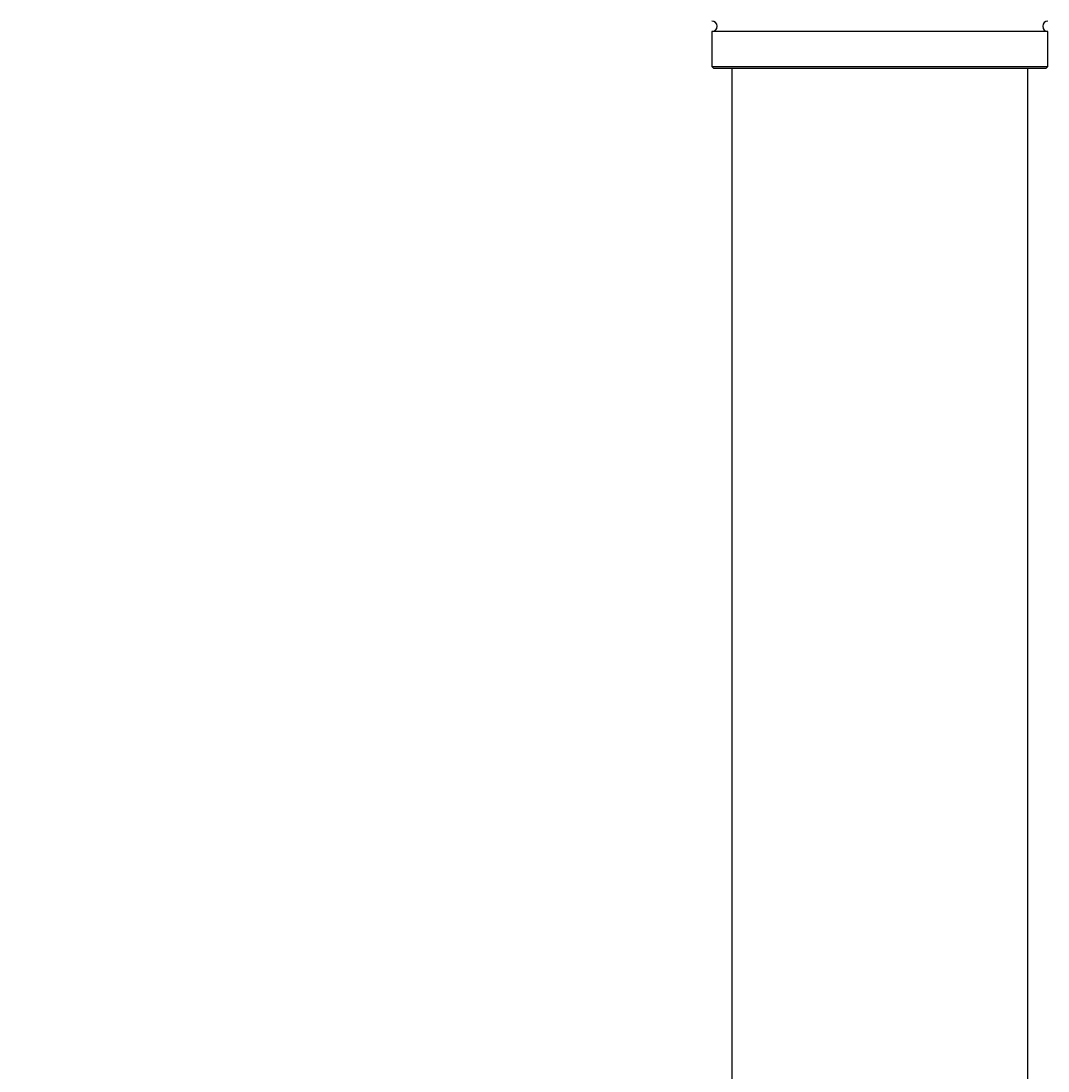
# Model space of a CAD drawing. Units: millimetres. Extents: x -312 to 14150, y 5740 to 11086.
# Drawn here: x 1675 to 2160, y 9653 to 10149 of the extents above; entities that cross this region are included whole.
import ezdxf

# ---------------------------------------------------------------- set-up
doc = ezdxf.new("R2010")
doc.units = ezdxf.units.MM
doc.layers.add('标注层', color=6, linetype='Continuous')
doc.styles.add('SLDTEXTSTYLE0', font='TXT', dxfattribs={"width": 0.75})
doc.dimstyles.new('SLDDIMSTYLE0', dxfattribs={"dimtxt": 3.5, "dimasz": 3.302, "dimexe": 0, "dimexo": 0.0625, "dimgap": 0.875, "dimtad": 2, "dimdec": 3, "dimlfac": 15, "dimrnd": 1e-09, "dimzin": 12, "dimdsep": 46, "dimtxsty": 'SLDTEXTSTYLE0', "dimsah": 1, "dimcen": 0.09, "dimadec": 0, "dimazin": 3, "dimtfac": 1, "dimtdec": 3, "dimtofl": 0, "dimtmove": 0, "dimatfit": 3, "dimfxl": 1, "dimfrac": 2, "dimtolj": 1, "dimtzin": 12, "dimarcsym": 0})

# ---------------------------------------------------------------- blocks, each defined once
blk = doc.blocks.new('*D30')
at = {"layer": 'Defpoints', "color": 0, "transparency": 16777216}
for p in [(2080.84, 10519.76), (1014.19, 9155.76), (1970.84, 9155.76)]:
    blk.add_point(p, dxfattribs=at)
at = {"layer": '标注层', "color": 0, "lineweight": -2, "transparency": 16777216}
for p, q in [((2080.78, 10519.76), (1014.19, 10519.76)), ((1014.19, 10516.46), (1014.19, 9159.06)), ((1970.78, 9155.76), (1014.19, 9155.76))]:
    blk.add_line(p, q, dxfattribs=at)
at = {"layer": '标注层', "color": 0, "transparency": 16777216}
for points in [[(1013.64, 10516.46), (1014.74, 10516.46), (1014.19, 10519.76)], [(1013.64, 9159.06), (1014.74, 9159.06), (1014.19, 9155.76)]]:
    blk.add_solid(points, dxfattribs=at)
at = {"layer": '标注层', "color": 0, "transparency": 16777216, "insert": (1009.82, 9998.29), "char_height": 3.5, "attachment_point": 2, "rotation": 90, "style": 'SLDTEXTSTYLE0'}
blk.add_mtext('\\A1;20460', dxfattribs=at)

msp = doc.modelspace()

# ---------------------------------------------------------------- linework, layer by layer
at = {"color": 7, "linetype": 'Continuous', "lineweight": 25}
for p, q in [((2001.339145, 10144.259425), (2001.339145, 10127.759428)), ((2160.339139, 10144.259425), (2001.339145, 10144.259425)), ((2160.339139, 10127.759428), (2160.339139, 10144.259425)), ((2001.339145, 10127.759428), (2002.33914, 10126.759382)), ((2001.339145, 10127.759428), (2080.839142, 10127.759428)), ((2080.839142, 10126.759382), (2002.33914, 10126.759382)), ((2010.839142, 10126.759382), (2010.839142, 9419.9394)), ((2080.839142, 10127.759428), (2160.339139, 10127.759428)), ((2159.339145, 10126.759382), (2080.839142, 10126.759382)), ((2150.839143, 9419.9394), (2150.839143, 10126.759382)), ((2159.339145, 10126.759382), (2160.339139, 10127.759428))]:
    msp.add_line(p, q, dxfattribs=at)
for centre, start, end in [((2001.339142, 10146.759408), 270, 90), ((2160.339142, 10146.759408), 90, 270)]:
    msp.add_arc(centre, 2.5, start, end, dxfattribs=at)

# ---------------------------------------------------------------- dimensions: what is measured, and where the dimension line sits
at = {"layer": '标注层'}
dim = msp.add_linear_dim(base=(1014.192471, 9155.759408), p1=(2080.839142, 10519.759408), p2=(1970.839142, 9155.759408), angle=90, dimstyle='SLDDIMSTYLE0', dxfattribs=at)
dim.commit()
dim.dimension.update_dxf_attribs({"geometry": '*D30', "text_midpoint": (1014.192471, 9998.292951), "dimtype": 160})

doc.saveas('drawing.dxf')
